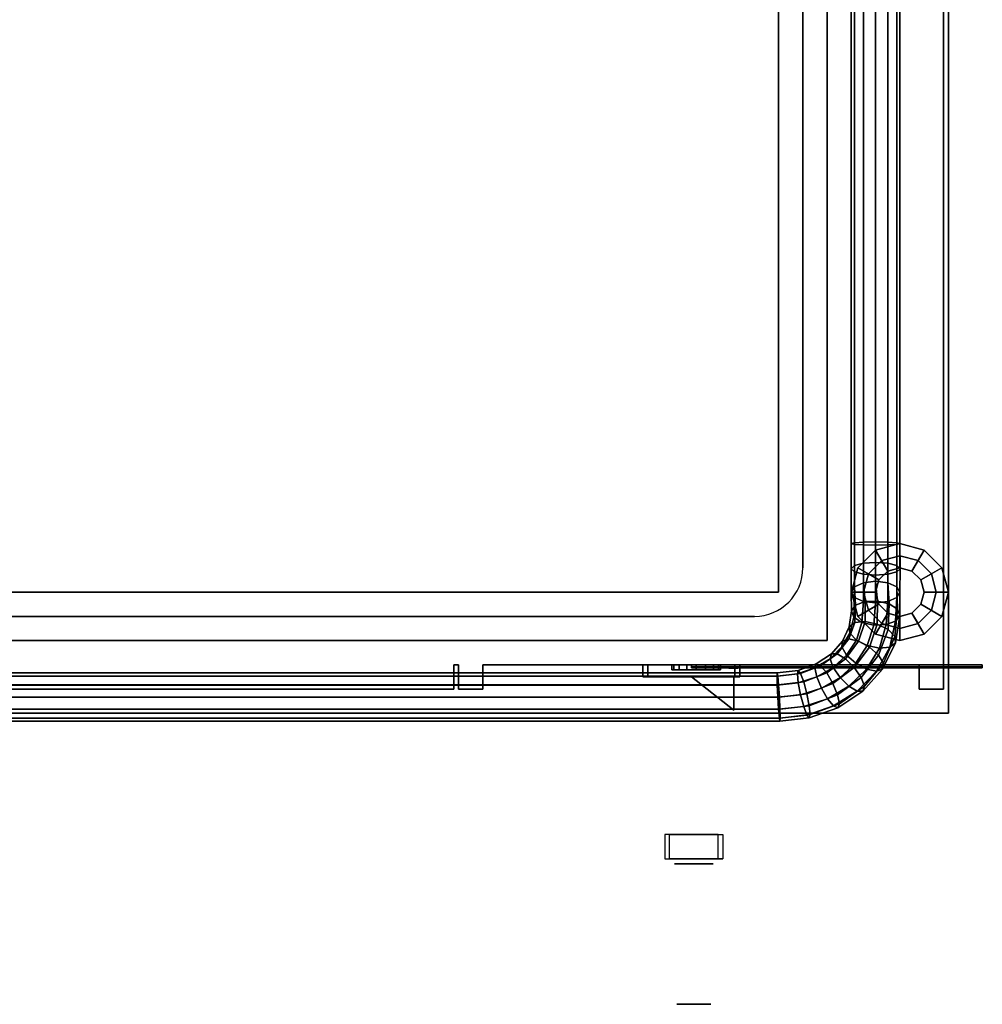
# Model space of a CAD drawing. Extents: x -124 to 124, y -22 to 22.
# Drawn here: x 104 to 124, y -20 to 0 of the extents above; entities that cross this region are included whole.
import ezdxf

# ---------------------------------------------------------------- set-up
doc = ezdxf.new("R2010")
doc.units = 0
for name, color, linetype in [('3D', 254, 'CONTINUOUS'), ('3D-BLACK', 250, 'CONTINUOUS'), ('3D-CHROME', 254, 'CONTINUOUS'), ('3D-FLAT', 7, 'CONTINUOUS'), ('3D-LOGO-SS', 4, 'CONTINUOUS'), ('3D-NON', 43, 'CONTINUOUS'), ('3D-RED', 1, 'CONTINUOUS')]:
    doc.layers.add(name, color=color, linetype=linetype)

msp = doc.modelspace()

# ---------------------------------------------------------------- linework, layer by layer
at = {"layer": '3D', "extrusion": (0, -1, 0)}
msp.add_circle((118.4, 18.5, 17.403), 0.4, dxfattribs=at)
at = {"layer": '3D'}
msp.add_arc((119.65, -11.303, 26.5), 1, 270, 0, dxfattribs=at)
for points in [[(121.649, -10.803, 36.25), (121.716, -10.787, 36), (121.717, 20.697, 36), (121.65, 20.697, 36.25)], [(121.716, -10.819, 36.5), (121.649, -10.803, 36.25), (121.65, 20.697, 36.25), (121.717, 20.697, 36.5)], [(121.716, -10.787, 36), (121.899, -10.775, 35.817), (121.9, 20.697, 35.817), (121.717, 20.697, 36)], [(121.899, -10.831, 36.683), (121.716, -10.819, 36.5), (121.717, 20.697, 36.5), (121.9, 20.697, 36.683)], [(121.899, -10.775, 35.817), (122.15, -10.77, 35.75), (122.15, 20.697, 35.75), (121.9, 20.697, 35.817)], [(122.15, -10.836, 36.75), (121.899, -10.831, 36.683), (121.9, 20.697, 36.683), (122.15, 20.697, 36.75)], [(122.15, -10.77, 35.75), (122.401, -10.775, 35.817), (122.4, 20.697, 35.817), (122.15, 20.697, 35.75)], [(122.401, -10.831, 36.683), (122.15, -10.836, 36.75), (122.15, 20.697, 36.75), (122.4, 20.697, 36.683)], [(122.401, -10.775, 35.817), (122.584, -10.787, 36), (122.583, 20.697, 36), (122.4, 20.697, 35.817)], [(122.584, -10.819, 36.5), (122.401, -10.831, 36.683), (122.4, 20.697, 36.683), (122.583, 20.697, 36.5)], [(122.651, -10.803, 36.25), (122.584, -10.819, 36.5), (122.583, 20.697, 36.5), (122.65, 20.697, 36.25)], [(122.584, -10.787, 36), (122.651, -10.803, 36.25), (122.65, 20.697, 36.25), (122.583, 20.697, 36)], [(121.646, -11.321, 36.182), (121.713, -11.255, 35.938), (121.716, -10.787, 36), (121.649, -10.803, 36.25)], [(121.713, -11.386, 36.425), (121.646, -11.321, 36.182), (121.649, -10.803, 36.25), (121.716, -10.819, 36.5)], [(121.713, -11.255, 35.938), (121.898, -11.208, 35.76), (121.899, -10.775, 35.817), (121.716, -10.787, 36)], [(121.898, -11.434, 36.604), (121.713, -11.386, 36.425), (121.716, -10.819, 36.5), (121.899, -10.831, 36.683)], [(122.15, -10.937), (122.15, -10.937, 0.1), (121.784, -11.303, 0.1), (121.784, -11.303)], [(121.898, -11.208, 35.76), (122.15, -11.19, 35.695), (122.15, -10.77, 35.75), (121.899, -10.775, 35.817)], [(122.15, -11.451, 36.669), (121.898, -11.434, 36.604), (121.899, -10.831, 36.683), (122.15, -10.836, 36.75)], [(122.15, -11.19, 35.695), (122.402, -11.208, 35.76), (122.401, -10.775, 35.817), (122.15, -10.77, 35.75)], [(122.65, -10.803), (122.65, -10.803, 0.1), (122.15, -10.937, 0.1), (122.15, -10.937)], [(122.402, -11.434, 36.604), (122.15, -11.451, 36.669), (122.15, -10.836, 36.75), (122.401, -10.831, 36.683)], [(122.402, -11.208, 35.76), (122.587, -11.255, 35.938), (122.584, -10.787, 36), (122.401, -10.775, 35.817)], [(122.587, -11.386, 36.425), (122.402, -11.434, 36.604), (122.401, -10.831, 36.683), (122.584, -10.819, 36.5)], [(122.587, -11.255, 35.938), (122.654, -11.321, 36.182), (122.651, -10.803, 36.25), (122.584, -10.787, 36)], [(122.654, -11.321, 36.182), (122.587, -11.386, 36.425), (122.584, -10.819, 36.5), (122.651, -10.803, 36.25)], [(123.15, -10.937), (123.15, -10.937, 0.1), (122.65, -10.803, 0.1), (122.65, -10.803)], [(123.516, -11.303), (123.516, -11.303, 0.1), (123.15, -10.937, 0.1), (123.15, -10.937)], [(122.4, -11.37, 0.9), (122.275, -11.154, 1), (122, -11.428, 1), (122.217, -11.553, 0.9)], [(122.275, -11.154, 1), (122.275, -11.154, 1.1), (122, -11.428, 1.1), (122, -11.428, 1)], [(122.275, -11.154, 1.1), (122.275, -11.154, 12), (122, -11.428, 12), (122, -11.428, 1.1)], [(122.65, -11.303, 0.9), (122.65, -11.053, 1), (122.275, -11.154, 1), (122.4, -11.37, 0.9)], [(122.65, -11.053, 1), (122.65, -11.053, 1.1), (122.275, -11.154, 1.1), (122.275, -11.154, 1)], [(122.65, -11.053, 1.1), (122.65, -11.053, 12), (122.275, -11.154, 12), (122.275, -11.154, 1.1)], [(122.9, -11.37, 0.9), (123.025, -11.154, 1), (122.65, -11.053, 1), (122.65, -11.303, 0.9)], [(123.025, -11.154, 1), (123.025, -11.154, 1.1), (122.65, -11.053, 1.1), (122.65, -11.053, 1)], [(123.025, -11.154, 1.1), (123.025, -11.154, 12), (122.65, -11.053, 12), (122.65, -11.053, 1.1)], [(123.083, -11.553, 0.9), (123.3, -11.428, 1), (123.025, -11.154, 1), (122.9, -11.37, 0.9)], [(123.3, -11.428, 1), (123.3, -11.428, 1.1), (123.025, -11.154, 1.1), (123.025, -11.154, 1)], [(123.3, -11.428, 1.1), (123.3, -11.428, 12), (123.025, -11.154, 12), (123.025, -11.154, 1.1)], [(121.649, -11.803, 35.982), (121.716, -11.692, 35.757), (121.713, -11.255, 35.938), (121.646, -11.321, 36.182)], [(121.716, -11.914, 36.207), (121.649, -11.803, 35.982), (121.646, -11.321, 36.182), (121.713, -11.386, 36.425)], [(121.784, -11.303), (121.784, -11.303, 0.1), (121.65, -11.803, 0.1), (121.65, -11.803)], [(121.716, -11.692, 35.757), (121.899, -11.611, 35.593), (121.898, -11.208, 35.76), (121.713, -11.255, 35.938)], [(121.899, -11.611, 35.593), (122.15, -11.581, 35.533), (122.15, -11.19, 35.695), (121.898, -11.208, 35.76)], [(122.15, -11.581, 35.533), (122.401, -11.611, 35.593), (122.402, -11.208, 35.76), (122.15, -11.19, 35.695)], [(122.65, -11.303, 0.1), (122.65, -11.303, 0.9), (122.4, -11.37, 0.9), (122.4, -11.37, 0.1)], [(122.401, -11.611, 35.593), (122.584, -11.692, 35.757), (122.587, -11.255, 35.938), (122.402, -11.208, 35.76)], [(122.584, -11.692, 35.757), (122.651, -11.803, 35.982), (122.654, -11.321, 36.182), (122.587, -11.255, 35.938)], [(122.651, -11.803, 35.982), (122.584, -11.914, 36.207), (122.587, -11.386, 36.425), (122.654, -11.321, 36.182)], [(122.9, -11.37, 0.1), (122.9, -11.37, 0.9), (122.65, -11.303, 0.9), (122.65, -11.303, 0.1)], [(123.65, -11.803), (123.65, -11.803, 0.1), (123.516, -11.303, 0.1), (123.516, -11.303)], [(121.899, -11.995, 36.371), (121.716, -11.914, 36.207), (121.713, -11.386, 36.425), (121.898, -11.434, 36.604)], [(122.15, -12.025, 36.431), (121.899, -11.995, 36.371), (121.898, -11.434, 36.604), (122.15, -11.451, 36.669)], [(122.217, -11.553, 0.9), (122, -11.428, 1), (121.9, -11.803, 1), (122.15, -11.803, 0.9)], [(122, -11.428, 1), (122, -11.428, 1.1), (121.9, -11.803, 1.1), (121.9, -11.803, 1)], [(122, -11.428, 1.1), (122, -11.428, 12), (121.9, -11.803, 12), (121.9, -11.803, 1.1)], [(122.401, -11.995, 36.371), (122.15, -12.025, 36.431), (122.15, -11.451, 36.669), (122.402, -11.434, 36.604)], [(122.217, -11.553, 0.1), (122.217, -11.553, 0.9), (122.15, -11.803, 0.9), (122.15, -11.803, 0.1)], [(122.4, -11.37, 0.1), (122.4, -11.37, 0.9), (122.217, -11.553, 0.9), (122.217, -11.553, 0.1)], [(122.584, -11.914, 36.207), (122.401, -11.995, 36.371), (122.402, -11.434, 36.604), (122.587, -11.386, 36.425)], [(123.083, -11.553, 0.1), (123.083, -11.553, 0.9), (122.9, -11.37, 0.9), (122.9, -11.37, 0.1)], [(123.15, -11.803, 0.9), (123.4, -11.803, 1), (123.3, -11.428, 1), (123.083, -11.553, 0.9)], [(123.15, -11.803, 0.1), (123.15, -11.803, 0.9), (123.083, -11.553, 0.9), (123.083, -11.553, 0.1)], [(123.4, -11.803, 1), (123.4, -11.803, 1.1), (123.3, -11.428, 1.1), (123.3, -11.428, 1)], [(123.4, -11.803, 1.1), (123.4, -11.803, 12), (123.3, -11.428, 12), (123.3, -11.428, 1.1)], [(121.651, -12.189, 35.716), (121.737, -12.072, 35.502), (121.716, -11.692, 35.757), (121.649, -11.803, 35.982)], [(121.737, -12.072, 35.502), (121.933, -11.998, 35.349), (121.899, -11.611, 35.593), (121.716, -11.692, 35.757)], [(121.933, -11.998, 35.349), (122.187, -11.989, 35.299), (122.15, -11.581, 35.533), (121.899, -11.611, 35.593)], [(122.187, -11.989, 35.299), (122.432, -12.046, 35.365), (122.401, -11.611, 35.593), (122.15, -11.581, 35.533)], [(122.432, -12.046, 35.365), (122.6, -12.153, 35.53), (122.584, -11.692, 35.757), (122.401, -11.611, 35.593)], [(122.6, -12.153, 35.53), (122.649, -12.283, 35.748), (122.651, -11.803, 35.982), (122.584, -11.692, 35.757)], [(121.7, -12.319, 35.935), (121.651, -12.189, 35.716), (121.649, -11.803, 35.982), (121.716, -11.914, 36.207)], [(121.65, -11.803), (121.65, -11.803, 0.1), (121.784, -12.303, 0.1), (121.784, -12.303)], [(121.868, -12.427, 36.099), (121.7, -12.319, 35.935), (121.716, -11.914, 36.207), (121.899, -11.995, 36.371)], [(122.15, -11.803, 0.9), (121.9, -11.803, 1), (122, -12.178, 1), (122.217, -12.053, 0.9)], [(121.9, -11.803, 1), (121.9, -11.803, 1.1), (122, -12.178, 1.1), (122, -12.178, 1)], [(121.9, -11.803, 1.1), (121.9, -11.803, 12), (122, -12.178, 12), (122, -12.178, 1.1)], [(122.15, -11.803, 0.1), (122.15, -11.803, 0.9), (122.217, -12.053, 0.9), (122.217, -12.053, 0.1)], [(122.563, -12.4, 35.963), (122.367, -12.474, 36.115), (122.401, -11.995, 36.371), (122.584, -11.914, 36.207)], [(122.649, -12.283, 35.748), (122.563, -12.4, 35.963), (122.584, -11.914, 36.207), (122.651, -11.803, 35.982)], [(123.083, -12.053, 0.1), (123.083, -12.053, 0.9), (123.15, -11.803, 0.9), (123.15, -11.803, 0.1)], [(123.083, -12.053, 0.9), (123.3, -12.178, 1), (123.4, -11.803, 1), (123.15, -11.803, 0.9)], [(123.3, -12.178, 1), (123.3, -12.178, 1.1), (123.4, -11.803, 1.1), (123.4, -11.803, 1)], [(123.3, -12.178, 1.1), (123.3, -12.178, 12), (123.4, -11.803, 12), (123.4, -11.803, 1.1)], [(123.516, -12.303), (123.516, -12.303, 0.1), (123.65, -11.803, 0.1), (123.65, -11.803)], [(121.606, -12.52, 35.444), (121.722, -12.432, 35.229), (121.737, -12.072, 35.502), (121.651, -12.189, 35.716)], [(121.722, -12.432, 35.229), (121.934, -12.411, 35.08), (121.933, -11.998, 35.349), (121.737, -12.072, 35.502)], [(122.113, -12.483, 36.165), (121.868, -12.427, 36.099), (121.899, -11.995, 36.371), (122.15, -12.025, 36.431)], [(121.934, -12.411, 35.08), (122.185, -12.464, 35.036), (122.187, -11.989, 35.299), (121.933, -11.998, 35.349)], [(122.217, -12.053, 0.9), (122, -12.178, 1), (122.275, -12.453, 1), (122.4, -12.236, 0.9)], [(122, -12.178, 1), (122, -12.178, 1.1), (122.275, -12.453, 1.1), (122.275, -12.453, 1)], [(122, -12.178, 1.1), (122, -12.178, 12), (122.275, -12.453, 12), (122.275, -12.453, 1.1)], [(122.367, -12.474, 36.115), (122.113, -12.483, 36.165), (122.15, -12.025, 36.431), (122.401, -11.995, 36.371)], [(122.185, -12.464, 35.036), (122.409, -12.575, 35.11), (122.432, -12.046, 35.365), (122.187, -11.989, 35.299)], [(122.217, -12.053, 0.1), (122.217, -12.053, 0.9), (122.4, -12.236, 0.9), (122.4, -12.236, 0.1)], [(122.409, -12.575, 35.11), (122.546, -12.716, 35.281), (122.6, -12.153, 35.53), (122.432, -12.046, 35.365)], [(122.546, -12.716, 35.281), (122.558, -12.849, 35.503), (122.649, -12.283, 35.748), (122.6, -12.153, 35.53)], [(122.9, -12.236, 0.1), (122.9, -12.236, 0.9), (123.083, -12.053, 0.9), (123.083, -12.053, 0.1)], [(122.9, -12.236, 0.9), (123.025, -12.453, 1), (123.3, -12.178, 1), (123.083, -12.053, 0.9)], [(123.025, -12.453, 1), (123.025, -12.453, 1.1), (123.3, -12.178, 1.1), (123.3, -12.178, 1)], [(123.025, -12.453, 1.1), (123.025, -12.453, 12), (123.3, -12.178, 12), (123.3, -12.178, 1.1)], [(121.618, -12.652, 35.666), (121.606, -12.52, 35.444), (121.651, -12.189, 35.716), (121.7, -12.319, 35.935)], [(121.754, -12.793, 35.837), (121.618, -12.652, 35.666), (121.7, -12.319, 35.935), (121.868, -12.427, 36.099)], [(121.784, -12.303), (121.784, -12.303, 0.1), (122.15, -12.669, 0.1), (122.15, -12.669)], [(122.4, -12.236, 0.9), (122.275, -12.453, 1), (122.65, -12.553, 1), (122.65, -12.303, 0.9)], [(122.4, -12.236, 0.1), (122.4, -12.236, 0.9), (122.65, -12.303, 0.9), (122.65, -12.303, 0.1)], [(122.558, -12.849, 35.503), (122.442, -12.937, 35.717), (122.563, -12.4, 35.963), (122.649, -12.283, 35.748)], [(122.65, -12.303, 0.1), (122.65, -12.303, 0.9), (122.9, -12.236, 0.9), (122.9, -12.236, 0.1)], [(122.65, -12.303, 0.9), (122.65, -12.553, 1), (123.025, -12.453, 1), (122.9, -12.236, 0.9)], [(123.15, -12.669), (123.15, -12.669, 0.1), (123.516, -12.303, 0.1), (123.516, -12.303)], [(121.454, -12.935, 35.436), (121.47, -12.813, 35.207), (121.606, -12.52, 35.444), (121.618, -12.652, 35.666)], [(121.47, -12.813, 35.207), (121.597, -12.769, 34.986), (121.722, -12.432, 35.229), (121.606, -12.52, 35.444)], [(121.597, -12.769, 34.986), (121.8, -12.814, 34.83), (121.934, -12.411, 35.08), (121.722, -12.432, 35.229)], [(121.978, -12.905, 35.91), (121.754, -12.793, 35.837), (121.868, -12.427, 36.099), (122.113, -12.483, 36.165)], [(121.8, -12.814, 34.83), (122.025, -12.937, 34.782), (122.185, -12.464, 35.036), (121.934, -12.411, 35.08)], [(122.23, -12.958, 35.866), (121.978, -12.905, 35.91), (122.113, -12.483, 36.165), (122.367, -12.474, 36.115)], [(122.025, -12.937, 34.782), (122.212, -13.103, 34.854), (122.409, -12.575, 35.11), (122.185, -12.464, 35.036)], [(122.212, -13.103, 34.854), (122.31, -13.27, 35.028), (122.546, -12.716, 35.281), (122.409, -12.575, 35.11)], [(122.442, -12.937, 35.717), (122.23, -12.958, 35.866), (122.367, -12.474, 36.115), (122.563, -12.4, 35.963)], [(122.275, -12.453, 1), (122.275, -12.453, 1.1), (122.65, -12.553, 1.1), (122.65, -12.553, 1)], [(122.275, -12.453, 1.1), (122.275, -12.453, 12), (122.65, -12.553, 12), (122.65, -12.553, 1.1)], [(122.65, -12.553, 1), (122.65, -12.553, 1.1), (123.025, -12.453, 1.1), (123.025, -12.453, 1)], [(122.65, -12.553, 1.1), (122.65, -12.553, 12), (123.025, -12.453, 12), (123.025, -12.453, 1.1)], [(121.24, -13.076, 35.007), (121.357, -13.077, 34.775), (121.597, -12.769, 34.986), (121.47, -12.813, 35.207)], [(121.357, -13.077, 34.775), (121.529, -13.18, 34.611), (121.8, -12.814, 34.83), (121.597, -12.769, 34.986)], [(121.552, -13.101, 35.61), (121.454, -12.935, 35.436), (121.618, -12.652, 35.666), (121.754, -12.793, 35.837)], [(122.15, -12.669), (122.15, -12.669, 0.1), (122.65, -12.803, 0.1), (122.65, -12.803)], [(122.31, -13.27, 35.028), (122.294, -13.391, 35.257), (122.558, -12.849, 35.503), (122.546, -12.716, 35.281)], [(122.65, -12.803), (122.65, -12.803, 0.1), (123.15, -12.669, 0.1), (123.15, -12.669)], [(121.21, -13.178, 35.243), (121.24, -13.076, 35.007), (121.47, -12.813, 35.207), (121.454, -12.935, 35.436)], [(121.275, -13.356, 35.421), (121.21, -13.178, 35.243), (121.454, -12.935, 35.436), (121.552, -13.101, 35.61)], [(121.529, -13.18, 34.611), (121.711, -13.359, 34.557), (122.025, -12.937, 34.782), (121.8, -12.814, 34.83)], [(121.739, -13.267, 35.682), (121.552, -13.101, 35.61), (121.754, -12.793, 35.837), (121.978, -12.905, 35.91)], [(121.711, -13.359, 34.557), (121.854, -13.565, 34.629), (122.212, -13.103, 34.854), (122.025, -12.937, 34.782)], [(121.964, -13.39, 35.634), (121.739, -13.267, 35.682), (121.978, -12.905, 35.91), (122.23, -12.958, 35.866)], [(122.168, -13.435, 35.479), (121.964, -13.39, 35.634), (122.23, -12.958, 35.866), (122.442, -12.937, 35.717)], [(122.294, -13.391, 35.257), (122.168, -13.435, 35.479), (122.442, -12.937, 35.717), (122.558, -12.849, 35.503)], [(120.898, -13.368, 35.099), (120.927, -13.285, 34.855), (121.24, -13.076, 35.007), (121.21, -13.178, 35.243)], [(120.937, -13.55, 35.28), (120.898, -13.368, 35.099), (121.21, -13.178, 35.243), (121.275, -13.356, 35.421)], [(120.927, -13.285, 34.855), (121.016, -13.322, 34.614), (121.357, -13.077, 34.775), (121.24, -13.076, 35.007)], [(121.016, -13.322, 34.614), (121.141, -13.47, 34.441), (121.529, -13.18, 34.611), (121.357, -13.077, 34.775)], [(121.141, -13.47, 34.441), (121.268, -13.69, 34.381), (121.711, -13.359, 34.557), (121.529, -13.18, 34.611)], [(121.417, -13.562, 35.493), (121.275, -13.356, 35.421), (121.552, -13.101, 35.61), (121.739, -13.267, 35.682)], [(121.854, -13.565, 34.629), (121.919, -13.743, 34.807), (122.31, -13.27, 35.028), (122.212, -13.103, 34.854)], [(117.988, -13.303, 16.591), (117.988, -13.403, 16.591), (117.95, -13.403, 16.4), (117.95, -13.303, 16.4)], [(117.95, -13.303, 16.4), (117.95, -13.403, 16.4), (117.988, -13.403, 16.209), (117.988, -13.303, 16.209)], [(118.096, -13.303, 16.754), (118.096, -13.403, 16.754), (117.988, -13.403, 16.591), (117.988, -13.303, 16.591)], [(117.988, -13.303, 16.209), (117.988, -13.403, 16.209), (118.096, -13.403, 16.046), (118.096, -13.303, 16.046)], [(118.259, -13.303, 16.862), (118.259, -13.403, 16.862), (118.096, -13.403, 16.754), (118.096, -13.303, 16.754)], [(118.096, -13.303, 16.046), (118.096, -13.403, 16.046), (118.259, -13.403, 15.938), (118.259, -13.303, 15.938)], [(118.45, -13.303, 16.9), (118.45, -13.403, 16.9), (118.259, -13.403, 16.862), (118.259, -13.303, 16.862)], [(118.259, -13.303, 15.938), (118.259, -13.403, 15.938), (118.45, -13.403, 15.9), (118.45, -13.303, 15.9)], [(118.641, -13.303, 16.862), (118.641, -13.403, 16.862), (118.45, -13.403, 16.9), (118.45, -13.303, 16.9)], [(118.45, -13.303, 15.9), (118.45, -13.403, 15.9), (118.641, -13.403, 15.938), (118.641, -13.303, 15.938)], [(118.804, -13.303, 16.754), (118.804, -13.403, 16.754), (118.641, -13.403, 16.862), (118.641, -13.303, 16.862)], [(118.641, -13.303, 15.938), (118.641, -13.403, 15.938), (118.804, -13.403, 16.046), (118.804, -13.303, 16.046)], [(118.912, -13.303, 16.591), (118.912, -13.403, 16.591), (118.804, -13.403, 16.754), (118.804, -13.303, 16.754)], [(118.804, -13.303, 16.046), (118.804, -13.403, 16.046), (118.912, -13.403, 16.209), (118.912, -13.303, 16.209)], [(118.95, -13.303, 16.4), (118.95, -13.403, 16.4), (118.912, -13.403, 16.591), (118.912, -13.303, 16.591)], [(118.912, -13.303, 16.209), (118.912, -13.403, 16.209), (118.95, -13.403, 16.4), (118.95, -13.303, 16.4)], [(120.537, -13.49, 35.011), (120.554, -13.419, 34.762), (120.927, -13.285, 34.855), (120.898, -13.368, 35.099)], [(120.555, -13.674, 35.194), (120.537, -13.49, 35.011), (120.898, -13.368, 35.099), (120.937, -13.55, 35.28)], [(120.554, -13.419, 34.762), (120.602, -13.479, 34.514), (121.016, -13.322, 34.614), (120.927, -13.285, 34.855)], [(120.602, -13.479, 34.514), (120.667, -13.654, 34.334), (121.141, -13.47, 34.441), (121.016, -13.322, 34.614)], [(121.032, -13.782, 35.351), (120.937, -13.55, 35.28), (121.275, -13.356, 35.421), (121.417, -13.562, 35.493)], [(121.268, -13.69, 34.381), (121.363, -13.922, 34.452), (121.854, -13.565, 34.629), (121.711, -13.359, 34.557)], [(121.599, -13.741, 35.439), (121.417, -13.562, 35.493), (121.739, -13.267, 35.682), (121.964, -13.39, 35.634)], [(121.772, -13.845, 35.275), (121.599, -13.741, 35.439), (121.964, -13.39, 35.634), (122.168, -13.435, 35.479)], [(121.889, -13.846, 35.043), (121.772, -13.845, 35.275), (122.168, -13.435, 35.479), (122.294, -13.391, 35.257)], [(121.919, -13.743, 34.807), (121.889, -13.846, 35.043), (122.294, -13.391, 35.257), (122.31, -13.27, 35.028)], [(91.167, -13.534, 34.484), (91.15, -13.716, 34.3), (120.15, -13.717, 34.299), (120.134, -13.535, 34.482)], [(91.178, -13.468, 34.734), (91.167, -13.534, 34.484), (120.134, -13.535, 34.482), (120.122, -13.468, 34.732)], [(91.183, -13.536, 34.984), (91.178, -13.468, 34.734), (120.122, -13.468, 34.732), (120.117, -13.536, 34.982)], [(91.178, -13.72, 35.166), (91.183, -13.536, 34.984), (120.117, -13.536, 34.982), (120.122, -13.719, 35.165)], [(120.117, -13.536, 34.982), (120.122, -13.468, 34.732), (120.554, -13.419, 34.762), (120.537, -13.49, 35.011)], [(120.122, -13.719, 35.165), (120.117, -13.536, 34.982), (120.537, -13.49, 35.011), (120.555, -13.674, 35.194)], [(120.122, -13.468, 34.732), (120.134, -13.535, 34.482), (120.602, -13.479, 34.514), (120.554, -13.419, 34.762)], [(120.134, -13.535, 34.482), (120.15, -13.717, 34.299), (120.667, -13.654, 34.334), (120.602, -13.479, 34.514)], [(120.603, -13.92, 35.263), (120.555, -13.674, 35.194), (120.937, -13.55, 35.28), (121.032, -13.782, 35.351)], [(120.667, -13.654, 34.334), (120.732, -13.898, 34.269), (121.268, -13.69, 34.381), (121.141, -13.47, 34.441)], [(121.159, -14.002, 35.291), (121.032, -13.782, 35.351), (121.417, -13.562, 35.493), (121.599, -13.741, 35.439)], [(121.363, -13.922, 34.452), (121.402, -14.104, 34.633), (121.919, -13.743, 34.807), (121.854, -13.565, 34.629)], [(91.15, -13.716, 34.3), (91.134, -13.965, 34.232), (120.166, -13.967, 34.232), (120.15, -13.717, 34.299)], [(91.166, -13.971, 35.232), (91.178, -13.72, 35.166), (120.122, -13.719, 35.165), (120.134, -13.969, 35.232)], [(120.134, -13.969, 35.232), (120.122, -13.719, 35.165), (120.555, -13.674, 35.194), (120.603, -13.92, 35.263)], [(120.15, -13.717, 34.299), (120.166, -13.967, 34.232), (120.732, -13.898, 34.269), (120.667, -13.654, 34.334)], [(120.668, -14.164, 35.198), (120.603, -13.92, 35.263), (121.032, -13.782, 35.351), (121.159, -14.002, 35.291)], [(120.732, -13.898, 34.269), (120.78, -14.145, 34.338), (121.363, -13.922, 34.452), (121.268, -13.69, 34.381)], [(121.284, -14.15, 35.118), (121.159, -14.002, 35.291), (121.599, -13.741, 35.439), (121.772, -13.845, 35.275)], [(121.402, -14.104, 34.633), (121.373, -14.187, 34.877), (121.889, -13.846, 35.043), (121.919, -13.743, 34.807)], [(91.134, -13.965, 34.232), (91.122, -14.216, 34.298), (120.178, -14.217, 34.299), (120.166, -13.967, 34.232)], [(91.15, -14.22, 35.164), (91.166, -13.971, 35.232), (120.134, -13.969, 35.232), (120.15, -14.219, 35.165)], [(120.15, -14.219, 35.165), (120.134, -13.969, 35.232), (120.603, -13.92, 35.263), (120.668, -14.164, 35.198)], [(120.166, -13.967, 34.232), (120.178, -14.217, 34.299), (120.78, -14.145, 34.338), (120.732, -13.898, 34.269)], [(120.734, -14.339, 35.018), (120.668, -14.164, 35.198), (121.159, -14.002, 35.291), (121.284, -14.15, 35.118)], [(120.78, -14.145, 34.338), (120.798, -14.328, 34.521), (121.402, -14.104, 34.633), (121.363, -13.922, 34.452)], [(121.373, -14.187, 34.877), (121.284, -14.15, 35.118), (121.772, -13.845, 35.275), (121.889, -13.846, 35.043)], [(120.166, -14.402, 34.982), (120.15, -14.219, 35.165), (120.668, -14.164, 35.198), (120.734, -14.339, 35.018)], [(120.178, -14.217, 34.299), (120.183, -14.401, 34.482), (120.798, -14.328, 34.521), (120.78, -14.145, 34.338)], [(120.781, -14.399, 34.77), (120.734, -14.339, 35.018), (121.284, -14.15, 35.118), (121.373, -14.187, 34.877)], [(120.798, -14.328, 34.521), (120.781, -14.399, 34.77), (121.373, -14.187, 34.877), (121.402, -14.104, 34.633)], [(91.122, -14.216, 34.298), (91.117, -14.4, 34.48), (120.183, -14.401, 34.482), (120.178, -14.217, 34.299)], [(91.117, -14.4, 34.48), (91.122, -14.468, 34.73), (120.178, -14.468, 34.732), (120.183, -14.401, 34.482)], [(91.122, -14.468, 34.73), (91.133, -14.402, 34.98), (120.166, -14.402, 34.982), (120.178, -14.468, 34.732)], [(91.133, -14.402, 34.98), (91.15, -14.22, 35.164), (120.15, -14.219, 35.165), (120.166, -14.402, 34.982)], [(120.178, -14.468, 34.732), (120.166, -14.402, 34.982), (120.734, -14.339, 35.018), (120.781, -14.399, 34.77)], [(120.183, -14.401, 34.482), (120.178, -14.468, 34.732), (120.781, -14.399, 34.77), (120.798, -14.328, 34.521)]]:
    msp.add_3dface(points, dxfattribs=at)
at = {"layer": '3D-BLACK', "extrusion": (0, -1, 0)}
for centre, radius in [((118.4, 18.5, 16.803), 0.5), ((118.4, 13.4, 20.303), 0.35)]:
    msp.add_circle(centre, radius, dxfattribs=at)
at = {"layer": '3D-BLACK', "extrusion": (0, 1, 0)}
for centre, radius, start, end in [((-118.4, 18.5, -17.303), 0.6, 358.8765, 181.1235), ((-118.4, 13.4, -17.303), 0.5, 181.1235, 358.8765)]:
    msp.add_arc(centre, radius, start, end, dxfattribs=at)
at = {"layer": '3D-BLACK'}
for points in [[(118.35, -13.343, 21.46), (124.35, -13.343, 21.46), (124.35, -13.343, 22.54), (118.35, -13.343, 22.54)], [(117.9, -17.303, 13.39), (117.9, -16.803, 13.39), (117.8, -16.803, 18.488), (117.8, -17.303, 18.488)], [(118.9, -17.303, 13.39), (118.9, -16.803, 13.39), (119, -16.803, 18.488), (119, -17.303, 18.488)]]:
    msp.add_3dface(points, dxfattribs=at)
at = {"layer": '3D-BLACK', "invisible_edges": 15}
for points in [[(117.8, -16.803, 18.488), (117.877, -16.803, 18.793), (117.97, -16.803, 13.144), (117.9, -16.803, 13.39)], [(117.877, -16.803, 18.793), (118.097, -16.803, 19.018), (118.153, -16.803, 12.965), (117.97, -16.803, 13.144)], [(118.097, -16.803, 19.018), (118.4, -16.803, 19.1), (118.4, -16.803, 12.9), (118.153, -16.803, 12.965)], [(118.4, -16.803, 19.1), (118.703, -16.803, 19.018), (118.647, -16.803, 12.965), (118.4, -16.803, 12.9)], [(118.703, -16.803, 19.018), (118.923, -16.803, 18.793), (118.83, -16.803, 13.144), (118.647, -16.803, 12.965)], [(118.923, -16.803, 18.793), (119, -16.803, 18.488), (118.9, -16.803, 13.39), (118.83, -16.803, 13.144)], [(117.8, -17.303, 18.488), (117.877, -17.303, 18.793), (117.97, -17.303, 13.144), (117.9, -17.303, 13.39)], [(117.877, -17.303, 18.793), (118.097, -17.303, 19.018), (118.153, -17.303, 12.965), (117.97, -17.303, 13.144)], [(118.097, -17.303, 19.018), (118.4, -17.303, 19.1), (118.4, -17.303, 12.9), (118.153, -17.303, 12.965)], [(118.4, -17.303, 19.1), (118.703, -17.303, 19.018), (118.647, -17.303, 12.965), (118.4, -17.303, 12.9)], [(118.703, -17.303, 19.018), (118.923, -17.303, 18.793), (118.83, -17.303, 13.144), (118.647, -17.303, 12.965)], [(118.923, -17.303, 18.793), (119, -17.303, 18.488), (118.9, -17.303, 13.39), (118.83, -17.303, 13.144)]]:
    msp.add_3dface(points, dxfattribs=at)
at = {"layer": '3D-CHROME'}
for points in [[(117.35, -13.303, 14.5), (117.35, -13.553, 14.5), (117.35, -13.553, 13.5), (117.35, -13.303, 13.5)], [(119.35, -13.303, 14.5), (119.35, -13.553, 14.5), (117.35, -13.553, 14.5), (117.35, -13.303, 14.5)], [(117.35, -13.303, 13.5), (117.35, -13.553, 13.5), (119.35, -13.553, 13.5), (119.35, -13.303, 13.5)], [(117.45, -13.303, 14.4), (117.45, -13.553, 14.4), (117.45, -13.553, 13.6), (117.45, -13.303, 13.6)], [(119.25, -13.303, 14.4), (119.25, -13.553, 14.4), (117.45, -13.553, 14.4), (117.45, -13.303, 14.4)], [(117.45, -13.303, 13.6), (117.45, -13.553, 13.6), (119.25, -13.553, 13.6), (119.25, -13.303, 13.6)], [(119.25, -13.303, 13.6), (119.25, -13.553, 13.6), (119.25, -13.553, 14.4), (119.25, -13.303, 14.4)], [(119.35, -13.303, 13.5), (119.35, -13.553, 13.5), (119.35, -13.553, 14.5), (119.35, -13.303, 14.5)]]:
    msp.add_3dface(points, dxfattribs=at)
at = {"layer": '3D-CHROME', "invisible_edges": 15}
for points in [[(117.35, -13.553, 14.5), (119.35, -13.553, 14.5), (119.25, -13.553, 14.4), (117.45, -13.553, 14.4)], [(117.35, -13.553, 14.5), (117.35, -13.553, 13.5), (117.45, -13.553, 13.6), (117.45, -13.553, 14.4)], [(117.35, -13.553, 13.5), (119.35, -13.553, 13.5), (119.25, -13.553, 13.6), (117.45, -13.553, 13.6)], [(119.35, -13.553, 13.5), (119.35, -13.553, 14.5), (119.25, -13.553, 14.4), (119.25, -13.553, 13.6)]]:
    msp.add_3dface(points, dxfattribs=at)
at = {"layer": '3D-FLAT'}
for points in [[(123.65, 21.197, 24), (87.65, 21.197, 24), (87.65, -14.303, 24), (123.65, -14.303, 24)], [(123.65, 21.197, 25.5), (87.65, 21.197, 25.5), (87.65, -14.303, 25.5), (123.65, -14.303, 25.5)], [(121.15, 20.197, 36.5), (90.15, 20.197, 36.5), (90.15, -12.803, 36.5), (121.15, -12.803, 36.5)], [(121.15, 20.197, 35.5), (90.15, 20.197, 35.5), (90.15, -12.803, 35.5), (121.15, -12.803, 35.5)], [(120.15, 20.197, 26.5), (91.15, 20.197, 26.5), (91.15, -11.803, 26.5), (120.15, -11.803, 26.5)], [(120.15, 20.197, 25.5), (91.15, 20.197, 25.5), (91.15, -11.803, 25.5), (120.15, -11.803, 25.5)], [(122.15, -10.937, 0.1), (122.4, -11.37, 0.1), (122.217, -11.553, 0.1), (121.784, -11.303, 0.1)], [(122.65, -10.803, 0.1), (122.65, -11.303, 0.1), (122.4, -11.37, 0.1), (122.15, -10.937, 0.1)], [(123.15, -10.937, 0.1), (122.9, -11.37, 0.1), (122.65, -11.303, 0.1), (122.65, -10.803, 0.1)], [(123.516, -11.303, 0.1), (123.083, -11.553, 0.1), (122.9, -11.37, 0.1), (123.15, -10.937, 0.1)], [(121.784, -11.303, 0.1), (122.217, -11.553, 0.1), (122.15, -11.803, 0.1), (121.65, -11.803, 0.1)], [(123.65, -11.803, 0.1), (123.15, -11.803, 0.1), (123.083, -11.553, 0.1), (123.516, -11.303, 0.1)], [(121.65, -11.803, 0.1), (122.15, -11.803, 0.1), (122.217, -12.053, 0.1), (121.784, -12.303, 0.1)], [(123.516, -12.303, 0.1), (123.083, -12.053, 0.1), (123.15, -11.803, 0.1), (123.65, -11.803, 0.1)], [(121.784, -12.303, 0.1), (122.217, -12.053, 0.1), (122.4, -12.236, 0.1), (122.15, -12.669, 0.1)], [(123.15, -12.669, 0.1), (122.9, -12.236, 0.1), (123.083, -12.053, 0.1), (123.516, -12.303, 0.1)], [(122.15, -12.669, 0.1), (122.4, -12.236, 0.1), (122.65, -12.303, 0.1), (122.65, -12.803, 0.1)], [(122.65, -12.803, 0.1), (122.65, -12.303, 0.1), (122.9, -12.236, 0.1), (123.15, -12.669, 0.1)]]:
    msp.add_3dface(points, dxfattribs=at)
at = {"layer": '3D-LOGO-SS'}
for points in [[(118.35, -13.303, 21.46), (118.35, -13.363, 21.46), (124.35, -13.363, 21.46), (124.35, -13.303, 21.46)], [(124.35, -13.303, 22.54), (124.35, -13.363, 22.54), (118.35, -13.363, 22.54), (118.35, -13.303, 22.54)], [(118.35, -13.303, 22.54), (118.35, -13.363, 22.54), (118.35, -13.363, 21.46), (118.35, -13.303, 21.46)], [(118.837, -13.363, 22.436), (118.837, -13.363, 22.436), (119.076, -13.363, 22.436)], [(119.094, -13.363, 21.536), (119.094, -13.363, 21.536), (119.352, -13.363, 21.536)], [(119.37, -13.363, 22.436), (119.37, -13.363, 22.436), (119.61, -13.363, 22.436)], [(119.775, -13.363, 22.436), (119.775, -13.363, 22.436), (120.015, -13.363, 22.436)], [(120.07, -13.363, 21.534), (120.07, -13.363, 21.534), (120.217, -13.363, 21.534)], [(120.272, -13.363, 22.436), (120.272, -13.363, 22.436), (120.512, -13.363, 22.436)], [(120.677, -13.363, 21.536), (120.677, -13.363, 21.536), (121.267, -13.363, 21.536)], [(120.677, -13.363, 22.436), (120.677, -13.363, 22.436), (120.917, -13.363, 22.436)], [(121.618, -13.363, 21.536), (121.618, -13.363, 21.536), (122.172, -13.363, 21.536)], [(121.618, -13.363, 22.436), (121.618, -13.363, 22.436), (122.172, -13.363, 22.436)], [(122.172, -13.363, 21.783), (122.172, -13.363, 21.783), (122.172, -13.363, 21.536)], [(122.371, -13.363, 21.536), (122.371, -13.363, 21.536), (122.629, -13.363, 21.536)], [(122.791, -13.363, 21.853), (122.933, -13.363, 22.13), (122.933, -13.363, 21.853), (122.791, -13.363, 21.853)], [(122.933, -13.363, 21.536), (122.933, -13.363, 21.536), (123.181, -13.363, 21.536)], [(123.181, -13.363, 22.436), (123.181, -13.363, 22.436), (122.979, -13.363, 22.436)], [(123.347, -13.363, 22.436), (123.347, -13.363, 22.436), (123.903, -13.363, 22.436)], [(123.347, -13.363, 21.536), (123.347, -13.363, 21.536), (123.586, -13.363, 21.536)], [(123.844, -13.363, 21.536), (123.844, -13.363, 21.536), (124.083, -13.363, 21.536)], [(124.083, -13.363, 21.536), (124.083, -13.363, 21.536), (124.083, -13.363, 22.256)], [(124.35, -13.303, 21.46), (124.35, -13.363, 21.46), (124.35, -13.363, 22.54), (124.35, -13.303, 22.54)]]:
    msp.add_3dface(points, dxfattribs=at)
for points, invisible_edges in [([(118.35, -13.363, 22.54), (118.837, -13.363, 22.436), (119.094, -13.363, 21.536), (118.35, -13.363, 21.46)], 5), ([(118.35, -13.363, 22.54), (118.837, -13.363, 22.436), (124.083, -13.363, 22.436), (124.35, -13.363, 22.54)], 7), ([(118.35, -13.363, 21.46), (119.094, -13.363, 21.536), (124.083, -13.363, 21.536), (124.35, -13.363, 21.46)], 7), ([(119.076, -13.363, 22.436), (119.223, -13.363, 21.863), (119.37, -13.363, 22.436), (119.076, -13.363, 22.436)], 4), ([(119.352, -13.363, 21.536), (119.785, -13.363, 21.769), (119.775, -13.363, 21.81), (119.352, -13.363, 21.536)], 5), ([(119.831, -13.363, 21.677), (119.803, -13.363, 21.728), (119.785, -13.363, 21.769), (119.352, -13.363, 21.536)], 12), ([(119.932, -13.363, 21.585), (119.895, -13.363, 21.605), (119.831, -13.363, 21.677), (119.352, -13.363, 21.536)], 12), ([(120.07, -13.363, 21.534), (119.996, -13.363, 21.554), (119.932, -13.363, 21.585), (119.352, -13.363, 21.536)], 12), ([(119.61, -13.363, 22.436), (119.775, -13.363, 22.436), (119.775, -13.363, 21.81), (119.352, -13.363, 21.536)], 5), ([(120.058, -13.363, 21.871), (120.015, -13.363, 21.871), (120.015, -13.363, 21.871), (120.037, -13.363, 21.811)], 9), ([(120.272, -13.363, 22.436), (120.015, -13.363, 22.436), (120.015, -13.363, 21.871), (120.272, -13.363, 21.871)], 5), ([(120.101, -13.363, 21.871), (120.058, -13.363, 21.871), (120.037, -13.363, 21.811), (120.083, -13.363, 21.767)], 11), ([(120.144, -13.363, 21.871), (120.101, -13.363, 21.871), (120.083, -13.363, 21.767), (120.144, -13.363, 21.748)], 11), ([(120.186, -13.363, 21.871), (120.144, -13.363, 21.871), (120.144, -13.363, 21.748), (120.204, -13.363, 21.767)], 11), ([(120.229, -13.363, 21.871), (120.186, -13.363, 21.871), (120.204, -13.363, 21.767), (120.253, -13.363, 21.809)], 11), ([(120.217, -13.363, 21.534), (120.291, -13.363, 21.554), (120.364, -13.363, 21.585), (120.677, -13.363, 21.536)], 12), ([(120.272, -13.363, 21.871), (120.229, -13.363, 21.871), (120.253, -13.363, 21.809), (120.272, -13.363, 21.871)], 11), ([(120.364, -13.363, 21.585), (120.401, -13.363, 21.615), (120.457, -13.363, 21.677), (120.677, -13.363, 21.536)], 12), ([(120.677, -13.363, 21.536), (120.457, -13.363, 21.677), (120.503, -13.363, 21.769), (120.512, -13.363, 21.82)], 9), ([(120.512, -13.363, 22.436), (120.677, -13.363, 22.436), (120.677, -13.363, 21.536), (120.512, -13.363, 21.82)], 5), ([(120.917, -13.363, 22.436), (121.534, -13.363, 22.401), (121.508, -13.363, 22.362), (121.498, -13.363, 22.316)], 9), ([(120.917, -13.363, 22.436), (121.618, -13.363, 22.436), (121.572, -13.363, 22.427), (121.534, -13.363, 22.401)], 9), ([(121.498, -13.363, 21.656), (121.498, -13.363, 22.316), (120.917, -13.363, 22.436), (121.498, -13.363, 21.656)], 6), ([(120.917, -13.363, 22.436), (120.917, -13.363, 21.782), (121.267, -13.363, 21.782), (121.498, -13.363, 21.656)], 12), ([(121.267, -13.363, 21.782), (121.534, -13.363, 21.571), (121.267, -13.363, 21.536), (121.267, -13.363, 21.782)], 3), ([(121.498, -13.363, 21.656), (121.508, -13.363, 21.61), (121.534, -13.363, 21.571), (121.267, -13.363, 21.782)], 12), ([(121.267, -13.363, 21.536), (121.618, -13.363, 21.536), (121.572, -13.363, 21.545), (121.534, -13.363, 21.571)], 9), ([(122.172, -13.363, 21.783), (121.792, -13.363, 21.783), (121.792, -13.363, 22.188), (122.172, -13.363, 22.188)], 8), ([(122.935, -13.363, 22.432), (122.979, -13.363, 22.436), (122.172, -13.363, 22.436), (122.172, -13.363, 22.395)], 10), ([(122.893, -13.363, 22.42), (122.935, -13.363, 22.432), (122.172, -13.363, 22.395), (122.172, -13.363, 22.353)], 10), ([(122.853, -13.363, 22.401), (122.893, -13.363, 22.42), (122.172, -13.363, 22.353), (122.172, -13.363, 22.312)], 10), ([(122.818, -13.363, 22.375), (122.853, -13.363, 22.401), (122.172, -13.363, 22.312), (122.172, -13.363, 22.271)], 10), ([(122.788, -13.363, 22.343), (122.818, -13.363, 22.375), (122.172, -13.363, 22.271), (122.172, -13.363, 22.23)], 10), ([(122.765, -13.363, 22.305), (122.788, -13.363, 22.343), (122.172, -13.363, 22.23), (122.172, -13.363, 22.188)], 10), ([(122.172, -13.363, 22.188), (122.172, -13.363, 21.536), (122.371, -13.363, 21.536), (122.765, -13.363, 22.305)], 11), ([(122.933, -13.363, 21.536), (122.933, -13.363, 21.659), (122.692, -13.363, 21.659), (122.629, -13.363, 21.536)], 8), ([(123.181, -13.363, 22.436), (123.347, -13.363, 22.436), (123.347, -13.363, 21.536), (123.181, -13.363, 21.536)], 5), ([(123.586, -13.363, 22.188), (123.814, -13.363, 22.188), (123.835, -13.363, 22.18), (123.844, -13.363, 22.158)], 8), ([(123.586, -13.363, 21.536), (123.586, -13.363, 22.188), (123.844, -13.363, 22.158), (123.844, -13.363, 21.536)], 10), ([(123.903, -13.363, 22.436), (123.972, -13.363, 22.422), (124.03, -13.363, 22.383), (124.083, -13.363, 22.436)], 12), ([(124.03, -13.363, 22.383), (124.069, -13.363, 22.325), (124.083, -13.363, 22.256), (124.083, -13.363, 22.436)], 12), ([(124.35, -13.363, 21.46), (124.083, -13.363, 21.536), (124.083, -13.363, 22.436), (124.35, -13.363, 22.54)], 7)]:
    msp.add_3dface(points, dxfattribs=dict(at, invisible_edges=invisible_edges))
at = {"layer": '3D-NON'}
for points in [[(123.55, -13.803, 12.1), (123.55, -13.803, 23.9), (123.55, 21.197, 23.9), (123.55, 21.197, 12.1)], [(123.65, 21.197, 25.5), (123.65, -14.303, 25.5), (123.65, -14.303, 24), (123.65, 21.197, 24)], [(120.15, 20.197, 25.5), (120.15, -11.803, 25.5), (120.15, -11.803, 26.5), (120.15, 20.197, 26.5)], [(120.65, -11.303, 26.5), (120.65, -11.303, 35.5), (120.65, 20.197, 35.5), (120.65, 20.197, 26.5)], [(121.15, 20.197, 35.5), (121.15, -12.803, 35.5), (121.15, -12.803, 36.5), (121.15, 20.197, 36.5)], [(120.15, -11.803, 25.5), (91.15, -11.803, 25.5), (91.15, -11.803, 26.5), (120.15, -11.803, 26.5)], [(91.65, -12.303, 26.5), (91.65, -12.303, 35.5), (119.65, -12.303, 35.5), (119.65, -12.303, 26.5)], [(121.15, -12.803, 35.5), (90.15, -12.803, 35.5), (90.15, -12.803, 36.5), (121.15, -12.803, 36.5)], [(113.45, -13.303, 12.1), (113.45, -13.303, 23.9), (113.45, -13.803, 23.9), (113.45, -13.803, 12.1)], [(113.45, -13.303, 12.1), (113.45, -13.303, 23.9), (113.55, -13.303, 23.9), (113.55, -13.303, 12.1)], [(113.55, -13.303, 12.1), (113.55, -13.303, 23.9), (113.55, -13.803, 23.9), (113.55, -13.803, 12.1)], [(114.05, -13.303, 12.1), (114.05, -13.303, 23.9), (114.05, -13.803, 23.9), (114.05, -13.803, 12.1)], [(123.05, -13.803, 12.1), (123.05, -13.803, 23.9), (123.05, -13.303, 23.9), (123.05, -13.303, 12.1)], [(87.75, -13.803, 12.1), (87.75, -13.803, 23.9), (113.45, -13.803, 23.9), (113.45, -13.803, 12.1)], [(113.55, -13.803, 12.1), (113.55, -13.803, 23.9), (114.05, -13.803, 23.9), (114.05, -13.803, 12.1)], [(123.55, -13.803, 12.1), (123.55, -13.803, 23.9), (123.05, -13.803, 23.9), (123.05, -13.803, 12.1)], [(123.65, -14.303, 25.5), (87.65, -14.303, 25.5), (87.65, -14.303, 24), (123.65, -14.303, 24)]]:
    msp.add_3dface(points, dxfattribs=at)
at = {"layer": '3D-NON', "invisible_edges": 15}
for points in [[(117.988, -13.403, 16.591), (118.08, -13.403, 16.553), (118.05, -13.403, 16.4), (117.95, -13.403, 16.4)], [(117.95, -13.403, 16.4), (118.05, -13.403, 16.4), (118.08, -13.403, 16.247), (117.988, -13.403, 16.209)], [(118.096, -13.403, 16.754), (118.167, -13.403, 16.683), (118.08, -13.403, 16.553), (117.988, -13.403, 16.591)], [(117.988, -13.403, 16.209), (118.08, -13.403, 16.247), (118.167, -13.403, 16.117), (118.096, -13.403, 16.046)], [(118.259, -13.403, 16.862), (118.297, -13.403, 16.77), (118.167, -13.403, 16.683), (118.096, -13.403, 16.754)], [(118.096, -13.403, 16.046), (118.167, -13.403, 16.117), (118.297, -13.403, 16.03), (118.259, -13.403, 15.938)], [(118.45, -13.403, 16.9), (118.45, -13.403, 16.8), (118.297, -13.403, 16.77), (118.259, -13.403, 16.862)], [(118.259, -13.403, 15.938), (118.297, -13.403, 16.03), (118.45, -13.403, 16), (118.45, -13.403, 15.9)], [(118.641, -13.403, 16.862), (118.603, -13.403, 16.77), (118.45, -13.403, 16.8), (118.45, -13.403, 16.9)], [(118.45, -13.403, 15.9), (118.45, -13.403, 16), (118.603, -13.403, 16.03), (118.641, -13.403, 15.938)], [(118.804, -13.403, 16.754), (118.733, -13.403, 16.683), (118.603, -13.403, 16.77), (118.641, -13.403, 16.862)], [(118.641, -13.403, 15.938), (118.603, -13.403, 16.03), (118.733, -13.403, 16.117), (118.804, -13.403, 16.046)], [(118.912, -13.403, 16.591), (118.82, -13.403, 16.553), (118.733, -13.403, 16.683), (118.804, -13.403, 16.754)], [(118.804, -13.403, 16.046), (118.733, -13.403, 16.117), (118.82, -13.403, 16.247), (118.912, -13.403, 16.209)], [(118.95, -13.403, 16.4), (118.85, -13.403, 16.4), (118.82, -13.403, 16.553), (118.912, -13.403, 16.591)], [(118.912, -13.403, 16.209), (118.82, -13.403, 16.247), (118.85, -13.403, 16.4), (118.95, -13.403, 16.4)]]:
    msp.add_3dface(points, dxfattribs=at)
at = {"layer": '3D-RED', "extrusion": (0, -1, 0)}
msp.add_circle((118.45, 16.4, 13.403), 0.4, dxfattribs=at)
at = {"layer": '3D-RED'}
for points in [[(123.05, -13.303, 12.1), (123.05, -13.303, 23.9), (114.05, -13.303, 23.9), (114.05, -13.303, 12.1)], [(117.472, -13.553, 13.61), (118.35, -13.553, 13.61), (118.35, -13.553, 14.39), (117.472, -13.553, 14.39)], [(119.227, -13.553, 13.61), (118.35, -13.553, 13.61), (118.35, -13.553, 14.39), (119.227, -13.553, 14.39)], [(118.35, -13.553, 13.61), (119.227, -14.236, 13.61), (119.227, -14.236, 14.39), (118.35, -13.553, 14.39)], [(119.227, -13.553, 14.39), (119.227, -14.236, 14.39), (119.227, -14.236, 14.39), (118.35, -13.553, 14.39)], [(119.227, -13.553, 13.61), (119.227, -14.236, 13.61), (119.227, -14.236, 13.61), (118.35, -13.553, 13.61)], [(119.227, -13.553, 13.61), (119.227, -14.236, 13.61), (119.227, -14.236, 14.39), (119.227, -13.553, 14.39)], [(119.227, -14.236, 13.61), (119.227, -14.236, 13.61), (119.227, -14.236, 14.39)]]:
    msp.add_3dface(points, dxfattribs=at)
for points, invisible_edges in [([(119.216, -13.369, 22.254), (119.128, -13.369, 22.411), (119.123, -13.369, 22.454), (119.155, -13.369, 22.483)], 8), ([(119.155, -13.369, 22.483), (119.197, -13.369, 22.475), (119.216, -13.369, 22.437), (119.216, -13.369, 22.254)], 12), ([(119.278, -13.369, 22.483), (119.309, -13.369, 22.454), (119.305, -13.369, 22.411), (119.216, -13.369, 22.254)], 8), ([(119.216, -13.369, 22.254), (119.217, -13.369, 22.437), (119.236, -13.369, 22.475), (119.278, -13.369, 22.483)], 9)]:
    msp.add_3dface(points, dxfattribs=dict(at, invisible_edges=invisible_edges))

doc.saveas('drawing.dxf')
